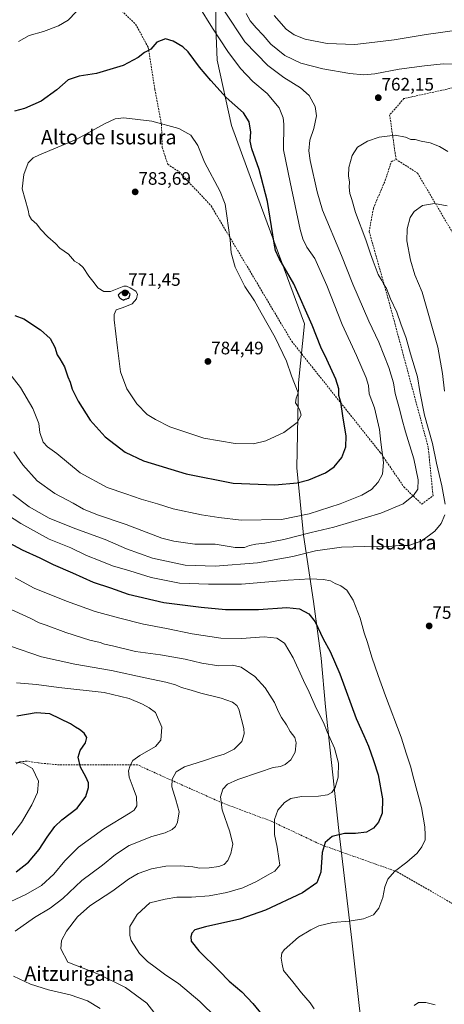
# Model space of a CAD drawing. Units: metres. Extents: x 563054 to 566493, y 4733347 to 4735692.
# Drawn here: x 563373 to 563608, y 4734655 to 4735201 of the extents above; entities that cross this region are included whole.
import ezdxf
from ezdxf.enums import TextEntityAlignment as Align

# ---------------------------------------------------------------- set-up
doc = ezdxf.new("R2010")
doc.units = ezdxf.units.M
doc.header["$MEASUREMENT"] = 0
doc.linetypes.add('TRAZOS2', pattern=[0.375, 0.25, -0.125])
doc.linetypes.add('TRAZOSX2', pattern=[1.5, 1, -0.5])
for name, color, linetype, lineweight in [('Carátula', 7, 'Continuous', 5), ('Curva de nivel maestra', 36, 'Continuous', 30), ('Curva de nivel maestra depresión', 36, 'TRAZOS2', 30), ('Curva de nivel normal', 36, 'Continuous', 0), ('Municipio', 9, 'Continuous', 13), ('Municipio CxS', 142, 'Continuous', 0), ('Punto de cota en terreno', 7, 'Continuous', 0), ('Rótulo de punto de cota en terreno', 19, 'Continuous', 0), ('Senda', 19, 'TRAZOSX2', 0), ('Texto cartográfico', 19, 'Continuous', 0)]:
    doc.layers.add(name, color=color, linetype=linetype, lineweight=lineweight)
doc.styles.add('Arial', font='txt', dxfattribs={"height": 0.2})

# ---------------------------------------------------------------- blocks, each defined once
blk = doc.blocks.new('*U155')
at = {"layer": 'Municipio CxS', "color": 142, "linetype": 'Continuous', "lineweight": 0}
blk.add_polyline3d([(563563.56, 4734629.31, 757.19), (563556.79, 4734690.11, 756.57), (563549.64, 4734750.9, 749.36), (563542.12, 4734819.57, 746.16), (563539.75, 4734846.4, 748.47), (563535.48, 4734877.95, 751.48), (563529.94, 4734914.7, 764.8), (563526.31, 4734952.09, 776.69), (563527.15, 4734999.14, 779.54), (563530.5, 4735031.82, 775.85), (563506.71, 4735096.31, 776.1), (563490.14, 4735141.86, 776.73), (563482.06, 4735178.1, 772.39), (563481.33, 4735196.42, 769.09), (563481.12, 4735228.72, 761.82)], dxfattribs=at)
blk = doc.blocks.new('*U156')
at = {"layer": 'Municipio CxS', "color": 142, "linetype": 'Continuous', "lineweight": 0}
blk.add_polyline3d([(563563.556, 4734629.314, 757.188), (563556.789, 4734690.105, 756.566), (563549.64, 4734750.895, 749.365), (563542.121, 4734819.571, 746.165), (563539.748, 4734846.404, 748.468), (563535.477, 4734877.945, 751.484), (563529.942, 4734914.701, 764.804), (563526.315, 4734952.09, 776.689), (563527.15, 4734999.139, 779.543), (563530.504, 4735031.816, 775.845), (563506.715, 4735096.313, 776.099), (563490.138, 4735141.855, 776.727), (563482.062, 4735178.104, 772.39), (563481.327, 4735196.416, 769.091), (563481.123, 4735228.716, 761.816)], dxfattribs=at)
blk = doc.blocks.new('*U177')
at = {"layer": 'Curva de nivel normal', "color": 36, "linetype": 'Continuous', "lineweight": 0}
for points in [[(563367.51, 4734853.17, 735), (563384.66, 4734847.32, 735), (563403.11, 4734843.09, 735), (563423.47, 4734839.62, 735), (563442.17, 4734835.51, 735), (563453.68, 4734833.18, 735), (563459.03, 4734831.73, 735), (563462.42, 4734830.22, 735), (563467.77, 4734828.8, 735), (563473.13, 4734827.12, 735), (563484.26, 4734824.35, 735), (563490.71, 4734822.05, 735), (563492.98, 4734820.17, 735), (563494.05, 4734818.14, 735), (563496.91, 4734807.49, 735), (563497.02, 4734804.53, 735), (563495.77, 4734800.36, 735), (563491.58, 4734796.12, 735), (563486.02, 4734793.21, 735), (563481.52, 4734792, 735), (563475.18, 4734789.71, 735), (563463.98, 4734786.32, 735), (563459.35, 4734783.52, 735), (563457.17, 4734779.44, 735), (563456.91, 4734775.1, 735), (563459.14, 4734767.97, 735), (563461.12, 4734761.22, 735), (563460.19, 4734755.59, 735), (563458.94, 4734753.14, 735), (563457.25, 4734751.43, 735), (563453.25, 4734749.67, 735), (563445.88, 4734747.68, 735), (563433.34, 4734742.67, 735), (563425.72, 4734737.72, 735), (563418.55, 4734731.66, 735), (563407.14, 4734723.3, 735), (563396.59, 4734713.23, 735), (563389.57, 4734707.91, 735), (563380.84, 4734702.75, 735), (563370.13, 4734695.12, 735)], [(563369.1, 4734670.1, 735), (563378.58, 4734665.7, 735), (563388.51, 4734662.62, 735), (563400.68, 4734659.79, 735), (563410.24, 4734656.58, 735), (563417.31, 4734652.27, 735)]]:
    blk.add_polyline3d(points, dxfattribs=at)
blk = doc.blocks.new('*U190')
at = {"layer": 'Curva de nivel normal', "color": 36, "linetype": 'Continuous', "lineweight": 0}
for points in [[(563355.18, 4734932.84, 755), (563373.25, 4734921.24, 755), (563388.95, 4734912.56, 755), (563400.96, 4734907.62, 755), (563409.66, 4734903.4, 755), (563417.28, 4734900.51, 755), (563424.16, 4734897.76, 755), (563433.79, 4734894.83, 755), (563445.62, 4734891.13, 755), (563461.19, 4734888.15, 755), (563477.39, 4734887.58, 755), (563495.6, 4734887.6, 755), (563521.47, 4734889.77, 755), (563533.67, 4734890.49, 755), (563541.02, 4734890.13, 755), (563544.97, 4734889.31, 755), (563547.57, 4734887.91, 755), (563550.67, 4734886.68, 755), (563554.09, 4734884.14, 755), (563557.55, 4734878.73, 755), (563561.35, 4734868.64, 755), (563563.64, 4734860.62, 755), (563565.55, 4734855.22, 755), (563567.83, 4734847.1, 755), (563571.49, 4734836.92, 755), (563575.43, 4734825.6, 755), (563584.25, 4734802.64, 755), (563587.21, 4734793.33, 755), (563589.3, 4734786.68, 755), (563591.16, 4734779.33, 755), (563595.38, 4734763.66, 755), (563597.25, 4734752.99, 755), (563597.38, 4734748.36, 755), (563597.4, 4734745.74, 755), (563595.68, 4734741.82, 755), (563592.97, 4734738.35, 755), (563587.31, 4734733.35, 755), (563580.45, 4734728.13, 755), (563576.77, 4734723.97, 755), (563575.16, 4734719.66, 755), (563574.05, 4734713.88, 755), (563571.71, 4734707.87, 755), (563568.75, 4734704.18, 755), (563563.25, 4734701.91, 755), (563555.36, 4734700.67, 755), (563546.18, 4734699.96, 755), (563538.56, 4734698.08, 755), (563534.14, 4734695.8, 755), (563527.19, 4734691.85, 755), (563519.25, 4734684.8, 755), (563518.01, 4734682.91, 755), (563517.54, 4734680.14, 755), (563518.17, 4734676.91, 755), (563518.94, 4734673.29, 755), (563524.06, 4734667.08, 755), (563528.95, 4734660.97, 755), (563533.65, 4734655.34, 755), (563535.96, 4734651.98, 755)], [(563608.2, 4734994.53, 755), (563607.13, 4735004.38, 755), (563604.52, 4735019, 755), (563595.78, 4735049.46, 755), (563591.73, 4735059.1, 755), (563589.28, 4735067.11, 755), (563587.36, 4735077.81, 755), (563587.45, 4735084.46, 755), (563589.24, 4735090.77, 755), (563591.42, 4735094.24, 755), (563595.99, 4735097.48, 755), (563602.65, 4735098.65, 755), (563609.58, 4735097.22, 755)], [(563616.43, 4735194.9, 755), (563597.94, 4735192.2, 755), (563580.31, 4735189.42, 755), (563569.47, 4735188.11, 755), (563558.45, 4735186.77, 755), (563543.21, 4735187.26, 755), (563530.89, 4735189.69, 755), (563524.79, 4735192.08, 755), (563520.39, 4735195.19, 755), (563513.78, 4735202.75, 755)]]:
    blk.add_polyline3d(points, dxfattribs=at)
blk = doc.blocks.new('*U193')
at = {"layer": 'Curva de nivel normal', "color": 36, "linetype": 'Continuous', "lineweight": 0}
for points in [[(563368.91, 4734937.2, 760), (563377.88, 4734930.31, 760), (563388.96, 4734924.08, 760), (563403.17, 4734918.35, 760), (563419.96, 4734912.26, 760), (563431.79, 4734907.11, 760), (563446.36, 4734901.91, 760), (563464.45, 4734898.03, 760), (563481.02, 4734897.44, 760), (563504.49, 4734899.44, 760), (563524, 4734902.85, 760), (563536.74, 4734905.95, 760), (563551.1, 4734907.97, 760), (563564.04, 4734908.4, 760), (563575.07, 4734908.2, 760), (563583.02, 4734908.93, 760), (563588.48, 4734908.9, 760), (563595.68, 4734911.64, 760), (563602.78, 4734916.86, 760), (563606.4, 4734921.11, 760), (563608.36, 4734925.98, 760)], [(563608.47, 4734931.96, 760), (563606.74, 4734942.07, 760), (563603.79, 4734954.66, 760), (563601.55, 4734965.58, 760), (563597.01, 4734981.3, 760), (563594.43, 4734994.41, 760), (563593.28, 4735002.55, 760), (563589.29, 4735015.28, 760), (563586.88, 4735023.94, 760), (563584.02, 4735031.8, 760), (563581.79, 4735038.36, 760), (563578.28, 4735045.68, 760), (563575.94, 4735051.49, 760), (563574.28, 4735054.01, 760), (563573.37, 4735055.96, 760), (563571.43, 4735059.29, 760), (563568.72, 4735066.63, 760), (563567.12, 4735070.65, 760), (563564.65, 4735078.39, 760), (563558.87, 4735093.52, 760), (563556.78, 4735100.78, 760), (563555.7, 4735104.16, 760), (563555.31, 4735107.65, 760), (563555.5, 4735110.39, 760), (563554.96, 4735113.98, 760), (563555.2, 4735118.63, 760), (563557.06, 4735125.29, 760), (563560.03, 4735129.84, 760), (563565.52, 4735133.08, 760), (563572.02, 4735135.41, 760), (563580.8, 4735136.53, 760), (563586.54, 4735135.38, 760), (563589.51, 4735134.16, 760), (563592, 4735133.99, 760), (563595.19, 4735133.18, 760), (563600.17, 4735132.24, 760), (563605.39, 4735130.24, 760), (563609.97, 4735127.46, 760)], [(563622.26, 4735175.44, 760), (563607.47, 4735175.94, 760), (563597.18, 4735174.87, 760), (563583.07, 4735173.05, 760), (563569.6, 4735170.55, 760), (563563.32, 4735169.91, 760), (563555.64, 4735170.69, 760), (563540.67, 4735173.34, 760), (563528.44, 4735176.33, 760), (563519.56, 4735180.6, 760), (563511.86, 4735186.85, 760), (563507.59, 4735191.89, 760), (563503.67, 4735195.9, 760), (563500.4, 4735199.93, 760), (563498.25, 4735203.91, 760)]]:
    blk.add_polyline3d(points, dxfattribs=at)
blk = doc.blocks.new('*U195')
at = {"layer": 'Curva de nivel normal', "color": 36, "linetype": 'Continuous', "lineweight": 0}
blk.add_polyline3d([(563361.77, 4734708.83, 730), (563376.07, 4734715.37, 730), (563384.68, 4734720.38, 730), (563391.48, 4734726.64, 730), (563397.66, 4734734.2, 730), (563405.22, 4734741.63, 730), (563419.36, 4734751.8, 730), (563433.8, 4734760.66, 730), (563436.09, 4734762.29, 730), (563437.51, 4734764.66, 730), (563437.48, 4734769.66, 730), (563435.52, 4734774.53, 730), (563433.34, 4734780.49, 730), (563432.98, 4734784.05, 730), (563433.8, 4734787.06, 730), (563435.45, 4734789.8, 730), (563439.27, 4734792.56, 730), (563447.86, 4734797.59, 730), (563450.97, 4734801.07, 730), (563451.41, 4734808.3, 730), (563447.91, 4734816.36, 730), (563444.49, 4734818.93, 730), (563440.79, 4734820.95, 730), (563433.32, 4734824.11, 730), (563419.48, 4734827.47, 730), (563394.28, 4734830.27, 730), (563381.87, 4734831.87, 730), (563370.83, 4734832.88, 730)], dxfattribs=at)
blk = doc.blocks.new('*U233')
at = {"layer": 'Curva de nivel maestra', "color": 36, "linetype": 'Continuous', "lineweight": 30}
blk.add_polyline3d([(563356.94, 4734915.58, 750), (563374.03, 4734906.6, 750), (563383.73, 4734902.05, 750), (563391.1, 4734898.38, 750), (563401.89, 4734893.76, 750), (563413.36, 4734888.66, 750), (563423.06, 4734885.44, 750), (563432.76, 4734882.01, 750), (563452.59, 4734877.38, 750), (563473.31, 4734874.81, 750), (563486.76, 4734873.41, 750), (563505.04, 4734873.45, 750), (563520.74, 4734874.64, 750), (563527.84, 4734873.84, 750), (563533.01, 4734871.04, 750), (563536.4, 4734866.63, 750), (563540.9, 4734857.17, 750), (563544.74, 4734850.25, 750), (563550.21, 4734837.8, 750), (563559.16, 4734812.96, 750), (563563.43, 4734803.62, 750), (563566.07, 4734797.75, 750), (563568.8, 4734789.81, 750), (563571.46, 4734781.81, 750), (563573.87, 4734768.56, 750), (563573.68, 4734760.59, 750), (563571.56, 4734755.63, 750), (563568.77, 4734752.2, 750), (563564.99, 4734750.08, 750), (563558.85, 4734749.19, 750), (563552.82, 4734749.27, 750), (563545.86, 4734747.66, 750), (563541.96, 4734744.28, 750), (563540.39, 4734738.71, 750), (563539.7, 4734727.75, 750), (563537.33, 4734721.98, 750), (563529.42, 4734716.29, 750), (563508.92, 4734706.68, 750), (563494.65, 4734701.72, 750), (563475.65, 4734697.57, 750), (563469.69, 4734695.8, 750), (563468.11, 4734694, 750), (563467.49, 4734691.96, 750), (563467.79, 4734689.51, 750), (563471.94, 4734684.18, 750), (563483.32, 4734673.2, 750), (563488.8, 4734667.37, 750), (563495.73, 4734661.42, 750), (563501.99, 4734655, 750), (563511.84, 4734642.86, 750)], dxfattribs=at)
blk = doc.blocks.new('5PATER')
at = {"layer": 'Carátula', "linetype": 'Continuous', "lineweight": 5}
h = blk.add_hatch(color=250, dxfattribs=at)
edge = h.paths.add_edge_path()
edge.add_ellipse((0, 0.01), major_axis=(-1.33, -1.34), ratio=0.999422, start_angle=0, end_angle=360)

msp = doc.modelspace()

# ---------------------------------------------------------------- linework, layer by layer
at = {"layer": 'Curva de nivel maestra', "color": 36, "linetype": 'Continuous', "lineweight": 30}
for points in [[(563514.06, 4734942.66, 775), (563526.4, 4734943.62, 775), (563532.98, 4734945.34, 775), (563542.14, 4734949.25, 775), (563546.99, 4734952.55, 775), (563551.17, 4734957.78, 775), (563553.5, 4734963.59, 775), (563553.64, 4734969.64, 775), (563551.81, 4734980.84, 775), (563550.71, 4734988.46, 775), (563549.67, 4734992.18, 775), (563549.64, 4734995.84, 775), (563547.96, 4735001.13, 775), (563543, 4735012.18, 775), (563539.56, 4735018.97, 775), (563534.84, 4735031.06, 775), (563524.69, 4735054, 775), (563516.42, 4735068.05, 775), (563514.39, 4735072.61, 775), (563513.69, 4735076.63, 775), (563510.11, 4735099.61, 775), (563505.48, 4735117.36, 775), (563501.3, 4735128.94, 775), (563500.41, 4735133.15, 775), (563500.72, 4735138.09, 775), (563499.84, 4735143.78, 775), (563496.76, 4735148.84, 775), (563487.16, 4735157.33, 775), (563478.55, 4735166.78, 775), (563472.36, 4735174.09, 775), (563466.09, 4735182.69, 775), (563463.06, 4735185.36, 775), (563457.65, 4735188.55, 775), (563453.46, 4735189.85, 775), (563448.7, 4735188.02, 775), (563445.41, 4735184.14, 775), (563441.91, 4735182.24, 775), (563438.34, 4735179.6, 775), (563429.91, 4735175.17, 775), (563415.23, 4735170.66, 775), (563405.63, 4735169.25, 775), (563399.57, 4735167.22, 775), (563393.16, 4735161.56, 775), (563384.45, 4735155.35, 775), (563375.28, 4735151.26, 775), (563369.77, 4735149.77, 775)], [(563370.02, 4735036.4, 775), (563374.97, 4735034.55, 775), (563384.23, 4735028.52, 775), (563389.46, 4735023.77, 775), (563392.19, 4735018.92, 775), (563393.32, 4735014.63, 775), (563394.95, 4735012.41, 775), (563397.47, 4735008.04, 775), (563399.39, 4735002.57, 775), (563400.68, 4734999.6, 775), (563401.74, 4734995.64, 775), (563405.07, 4734988.97, 775), (563411.78, 4734978.54, 775), (563419.95, 4734969.21, 775), (563431.17, 4734960.71, 775), (563441.32, 4734955.95, 775), (563464.93, 4734948.73, 775), (563491.03, 4734943.56, 775), (563514.06, 4734942.66, 775)], [(563370.66, 4734727.96, 725), (563377.58, 4734733.44, 725), (563383.33, 4734740.34, 725), (563387.82, 4734747.24, 725), (563392.1, 4734753.2, 725), (563396.06, 4734756.92, 725), (563404.49, 4734763.38, 725), (563409.3, 4734769.84, 725), (563410.87, 4734774.85, 725), (563410.77, 4734777.43, 725), (563409.39, 4734780.72, 725), (563406.3, 4734786.14, 725), (563404.96, 4734791.53, 725), (563406.14, 4734795.38, 725), (563409.09, 4734799.6, 725), (563409.88, 4734802.54, 725), (563408.35, 4734804.89, 725), (563405.8, 4734806.97, 725), (563403.63, 4734808.17, 725), (563400.8, 4734810.13, 725), (563389.3, 4734815.62, 725), (563381.76, 4734816.22, 725), (563370.97, 4734814.26, 725)]]:
    msp.add_polyline3d(points, dxfattribs=at)
at = {"layer": 'Curva de nivel maestra depresión', "color": 36, "linetype": 'TRAZOS2', "lineweight": 30}
msp.add_polyline3d([(563430.06, 4735045.07, 775), (563433.23, 4735046.18, 775), (563433.86, 4735048.25, 775), (563432.57, 4735049.96, 775), (563431.36, 4735050.31, 775), (563428.52, 4735049.15, 775), (563427.21, 4735047.76, 775), (563428.14, 4735046.08, 775), (563430.06, 4735045.07, 775)], dxfattribs=at)
at = {"layer": 'Curva de nivel normal', "color": 36, "linetype": 'Continuous', "lineweight": 0}
for points in [[(563495.39, 4734923.06, 770), (563517.81, 4734923.45, 770), (563533.16, 4734926.44, 770), (563550.31, 4734932.09, 770), (563562.31, 4734936.92, 770), (563567.64, 4734940.08, 770), (563571.38, 4734944.06, 770), (563573.81, 4734948.49, 770), (563574.42, 4734954.96, 770), (563572.83, 4734966.34, 770), (563572.06, 4734973.27, 770), (563569.33, 4734985.32, 770), (563566.46, 4734993.04, 770), (563566.03, 4734997.64, 770), (563564.83, 4735001.99, 770), (563559.42, 4735014.4, 770), (563551.5, 4735031.5, 770), (563542.91, 4735053.19, 770), (563536.28, 4735068.17, 770), (563531.88, 4735074.46, 770), (563529.6, 4735079.06, 770), (563528.19, 4735084.17, 770), (563522.53, 4735110.5, 770), (563519, 4735128.29, 770), (563519.13, 4735142.54, 770), (563518.74, 4735146.05, 770), (563516.45, 4735151.63, 770), (563509.9, 4735159.54, 770), (563501.94, 4735166.18, 770), (563495.04, 4735173.53, 770), (563488.1, 4735182.81, 770), (563479.6, 4735195.76, 770), (563472.01, 4735207.97, 770)], [(563369.32, 4734960.96, 765), (563374.34, 4734953.61, 765), (563382.28, 4734944.87, 765), (563392.05, 4734937.85, 765), (563402.26, 4734932.39, 765), (563408.05, 4734929.13, 765), (563415.85, 4734926.03, 765), (563431.69, 4734920.68, 765), (563451.5, 4734913, 765), (563458.17, 4734911.28, 765), (563469.73, 4734909.74, 765), (563481.02, 4734909.73, 765), (563492.08, 4734907.91, 765), (563497.32, 4734907.92, 765), (563499.98, 4734908.96, 765), (563503.62, 4734909.79, 765), (563508.55, 4734910.17, 765), (563519.11, 4734912.28, 765), (563534.26, 4734916.14, 765), (563546.79, 4734919.14, 765), (563572.97, 4734926.91, 765), (563585.31, 4734932.08, 765), (563590.99, 4734936.66, 765), (563593.42, 4734940.15, 765), (563593.57, 4734945.3, 765), (563591.22, 4734956.97, 765), (563586.54, 4734971.97, 765), (563584.45, 4734979.38, 765), (563583.48, 4734984.05, 765), (563580.82, 4734993.16, 765), (563579.86, 4734999.13, 765), (563577.24, 4735007.66, 765), (563571.71, 4735021.66, 765), (563566.3, 4735033.38, 765), (563557.44, 4735053.78, 765), (563551.06, 4735069.71, 765), (563540.57, 4735094.91, 765), (563537.52, 4735104.99, 765), (563533.67, 4735122.43, 765), (563532.99, 4735127.83, 765), (563533.44, 4735133.74, 765), (563535.76, 4735140.25, 765), (563537.12, 4735147.11, 765), (563536.5, 4735152.45, 765), (563533.08, 4735158.46, 765), (563528.38, 4735162.68, 765), (563519.08, 4735168.38, 765), (563510.16, 4735175.13, 765), (563497.56, 4735188.2, 765), (563486.2, 4735205.16, 765)], [(563403.88, 4735204.95, 770), (563399.59, 4735200.16, 770), (563394.15, 4735197.05, 770), (563385.82, 4735193.95, 770), (563377.8, 4735191.66, 770), (563371.94, 4735188.37, 770)], [(563502.19, 4734965.34, 780), (563509.16, 4734967.06, 780), (563519.06, 4734971.63, 780), (563526.57, 4734977.14, 780), (563528.67, 4734981.23, 780), (563527.91, 4734983.85, 780), (563527.11, 4734985.82, 780), (563525.65, 4734988.03, 780), (563525.91, 4734990.69, 780), (563527.12, 4734993.54, 780), (563523.29, 4735003.01, 780), (563520.5, 4735011.2, 780), (563514.3, 4735024.3, 780), (563506.45, 4735037.97, 780), (563502.74, 4735044.61, 780), (563497.52, 4735052.54, 780), (563492.2, 4735063.23, 780), (563489.85, 4735071.17, 780), (563489.34, 4735078.45, 780), (563487.4, 4735091.68, 780), (563486.63, 4735098.29, 780), (563483.85, 4735105.24, 780), (563475.08, 4735121.57, 780), (563471.34, 4735130.78, 780), (563467.58, 4735136.5, 780), (563460.78, 4735140.13, 780), (563445.91, 4735144.22, 780), (563430.3, 4735146.16, 780), (563425.49, 4735145.5, 780), (563419.57, 4735142.69, 780), (563403.91, 4735134, 780), (563383.61, 4735125.63, 780), (563380.1, 4735123.96, 780), (563377.38, 4735121.22, 780), (563374.94, 4735114.6, 780), (563374, 4735106.64, 780), (563377.38, 4735094.93, 780), (563377.8, 4735091.9, 780), (563379.18, 4735089.76, 780), (563382.12, 4735087.05, 780), (563384.21, 4735084.37, 780), (563388.19, 4735080.11, 780), (563392.54, 4735076.33, 780), (563394.84, 4735073.86, 780), (563399.69, 4735070.41, 780), (563403.1, 4735066.62, 780), (563405.54, 4735065.16, 780), (563407.73, 4735063.03, 780), (563410.94, 4735058.35, 780), (563413.9, 4735054.65, 780), (563415.99, 4735051.86, 780), (563419.3, 4735049.73, 780), (563422.99, 4735049.84, 780), (563430.32, 4735052.67, 780), (563431.93, 4735052.79, 780), (563433.95, 4735051.75, 780), (563436.96, 4735049.89, 780), (563438.04, 4735048.31, 780), (563437.42, 4735045.75, 780), (563434.98, 4735042.96, 780), (563429.98, 4735040.92, 780), (563426.11, 4735039.68, 780), (563425.04, 4735037.08, 780), (563425.07, 4735034.1, 780), (563426.88, 4735018.53, 780), (563428.6, 4735005.26, 780), (563431.96, 4734995.8, 780), (563437.62, 4734987.53, 780), (563443.32, 4734981.65, 780), (563447.89, 4734978.84, 780), (563455.9, 4734974.75, 780), (563474.75, 4734968.56, 780), (563492.15, 4734965.45, 780), (563502.19, 4734965.34, 780)], [(563366.38, 4735005.03, 770), (563373.07, 4734996.54, 770), (563379.91, 4734984.86, 770), (563383.16, 4734976.64, 770), (563383.82, 4734971.55, 770), (563385.62, 4734966.24, 770), (563387.96, 4734963.66, 770), (563393.21, 4734959.89, 770), (563406.09, 4734949.29, 770), (563421.15, 4734941.03, 770), (563431.44, 4734937.61, 770), (563439.99, 4734934.62, 770), (563448.97, 4734932.05, 770), (563457.8, 4734929.34, 770), (563473.41, 4734925.91, 770), (563482.99, 4734924.53, 770), (563495.39, 4734923.06, 770)], [(563370.04, 4734891.02, 745), (563380.59, 4734885.24, 745), (563398.56, 4734878.06, 745), (563414.41, 4734872.44, 745), (563427.44, 4734868.92, 745), (563441.19, 4734865.32, 745), (563453.98, 4734862.91, 745), (563468.32, 4734860, 745), (563484.14, 4734857.63, 745), (563495.62, 4734857.32, 745), (563508.14, 4734858.4, 745), (563515.26, 4734857.64, 745), (563519.45, 4734854.75, 745), (563524.18, 4734846.65, 745), (563529.96, 4734834.19, 745), (563533.23, 4734827.71, 745), (563537.3, 4734818.32, 745), (563541.05, 4734810.73, 745), (563543.21, 4734805.56, 745), (563547.17, 4734796.52, 745), (563549.49, 4734788.19, 745), (563549.3, 4734780.42, 745), (563547.63, 4734774.81, 745), (563545.64, 4734772.03, 745), (563543.31, 4734770.74, 745), (563538.32, 4734770.03, 745), (563528.82, 4734769.81, 745), (563522.92, 4734768.75, 745), (563519.43, 4734766.43, 745), (563515.84, 4734762.15, 745), (563513.95, 4734756.99, 745), (563513.84, 4734748.66, 745), (563515.38, 4734741.76, 745), (563516.4, 4734735.4, 745), (563516.84, 4734731.76, 745), (563514.03, 4734728.45, 745), (563509.97, 4734726.24, 745), (563503.93, 4734722.6, 745), (563496.36, 4734719.12, 745), (563487.48, 4734716.56, 745), (563477.63, 4734714.72, 745), (563467.92, 4734714.05, 745), (563459.79, 4734713.95, 745), (563453.22, 4734712.93, 745), (563444.79, 4734710.79, 745), (563437.71, 4734704.38, 745), (563433.72, 4734697.67, 745), (563433.66, 4734692.65, 745), (563434.45, 4734690, 745), (563439.11, 4734682.65, 745), (563443.5, 4734678.23, 745), (563447.8, 4734675.16, 745), (563453.65, 4734670.66, 745), (563460.7, 4734666.05, 745), (563472.52, 4734656.2, 745), (563481.78, 4734647.13, 745)], [(563365.53, 4734874.52, 740), (563378.75, 4734868.41, 740), (563383.47, 4734866.05, 740), (563387.3, 4734864.78, 740), (563398.3, 4734860.77, 740), (563411.57, 4734856.56, 740), (563417.3, 4734855.11, 740), (563419.66, 4734854.19, 740), (563424.01, 4734853.33, 740), (563436.88, 4734850.21, 740), (563450.62, 4734848.29, 740), (563464.31, 4734845.98, 740), (563473.65, 4734843.64, 740), (563483.12, 4734842.26, 740), (563490.72, 4734842.61, 740), (563495.44, 4734841.58, 740), (563503.08, 4734836.41, 740), (563508.77, 4734830.1, 740), (563513.9, 4734821.9, 740), (563516.08, 4734816.75, 740), (563517.85, 4734813.53, 740), (563520.63, 4734809.55, 740), (563522.59, 4734805.89, 740), (563525.18, 4734802.42, 740), (563525.98, 4734799.6, 740), (563525.47, 4734794.39, 740), (563522.89, 4734790.18, 740), (563519.86, 4734787.45, 740), (563517.32, 4734786.39, 740), (563513.24, 4734785.93, 740), (563505.68, 4734783.23, 740), (563493.58, 4734779.19, 740), (563487.91, 4734776.57, 740), (563485.35, 4734773.77, 740), (563483.95, 4734769.66, 740), (563484.95, 4734762.39, 740), (563489.22, 4734750.17, 740), (563490.77, 4734743.4, 740), (563489.79, 4734738.24, 740), (563488.05, 4734734.32, 740), (563486.06, 4734732.15, 740), (563483.09, 4734730.97, 740), (563477.72, 4734730.22, 740), (563472.32, 4734730.12, 740), (563468.64, 4734730.76, 740), (563461.65, 4734731.34, 740), (563453.65, 4734731.08, 740), (563445.65, 4734729.7, 740), (563438.32, 4734727.13, 740), (563432.98, 4734723.97, 740), (563424.32, 4734717.53, 740), (563411.58, 4734709.22, 740), (563404.69, 4734703.11, 740), (563398.56, 4734695.21, 740), (563395.8, 4734689.96, 740), (563395.5, 4734685.36, 740), (563399.38, 4734678, 740), (563416.41, 4734671.33, 740), (563431.36, 4734663.89, 740), (563443.07, 4734655.18, 740), (563448.31, 4734648.52, 740)], [(563370.36, 4734788.74, 720), (563374.58, 4734788.24, 720), (563379.66, 4734785.3, 720), (563382.97, 4734778.38, 720), (563382.41, 4734771.99, 720), (563379.41, 4734765.16, 720), (563373.65, 4734755.32, 720), (563366.52, 4734746.16, 720)], [(563602.98, 4734654.31, 760), (563597.8, 4734655.5, 760), (563593.83, 4734655.63, 760), (563591.4, 4734653.86, 760)]]:
    msp.add_polyline3d(points, dxfattribs=at)
at = {"layer": 'Municipio', "color": 9, "linetype": 'Continuous', "lineweight": 13}
msp.add_polyline3d([(563481.12, 4735228.72, 761.82), (563481.33, 4735196.42, 769.09), (563482.06, 4735178.1, 772.39), (563490.14, 4735141.86, 776.73), (563506.71, 4735096.31, 776.1), (563530.5, 4735031.82, 775.85), (563527.15, 4734999.14, 779.54), (563526.31, 4734952.09, 776.69), (563529.94, 4734914.7, 764.8), (563535.48, 4734877.95, 751.48), (563539.75, 4734846.4, 748.47), (563542.12, 4734819.57, 746.16), (563549.64, 4734750.9, 749.36), (563556.79, 4734690.11, 756.57), (563563.56, 4734629.31, 757.19)], dxfattribs=at)
msp.add_polyline3d([(563481.12, 4735228.72, 761.82), (563481.33, 4735196.42, 769.09), (563482.06, 4735178.1, 772.39), (563490.14, 4735141.86, 776.73), (563506.71, 4735096.31, 776.1), (563530.5, 4735031.82, 775.85), (563527.15, 4734999.14, 779.54), (563526.31, 4734952.09, 776.69), (563529.94, 4734914.7, 764.8), (563535.48, 4734877.95, 751.48), (563539.75, 4734846.4, 748.47), (563542.12, 4734819.57, 746.16), (563549.64, 4734750.9, 749.36), (563556.79, 4734690.11, 756.57), (563563.56, 4734629.31, 757.19)], dxfattribs=at)
at = {"layer": 'Municipio CxS', "color": 142, "linetype": 'Continuous', "lineweight": 0}
for points in [[(563481.12, 4735228.72, 761.82), (563481.33, 4735196.42, 769.09), (563482.06, 4735178.1, 772.39), (563490.14, 4735141.86, 776.73), (563506.71, 4735096.31, 776.1), (563530.5, 4735031.82, 775.85), (563527.15, 4734999.14, 779.54), (563526.31, 4734952.09, 776.69), (563529.94, 4734914.7, 764.8), (563535.48, 4734877.95, 751.48), (563539.75, 4734846.4, 748.47), (563542.12, 4734819.57, 746.16), (563549.64, 4734750.9, 749.36), (563556.79, 4734690.11, 756.57), (563563.56, 4734629.31, 757.19)], [(563481.12, 4735228.72, 761.82), (563481.33, 4735196.42, 769.09), (563482.06, 4735178.1, 772.39), (563490.14, 4735141.86, 776.73), (563506.71, 4735096.31, 776.1), (563530.5, 4735031.82, 775.85), (563527.15, 4734999.14, 779.54), (563526.31, 4734952.09, 776.69), (563529.94, 4734914.7, 764.8), (563535.48, 4734877.95, 751.48), (563539.75, 4734846.4, 748.47), (563542.12, 4734819.57, 746.16), (563549.64, 4734750.89, 749.36), (563556.79, 4734690.11, 756.57), (563563.56, 4734629.31, 757.19)]]:
    msp.add_polyline3d(points, dxfattribs=at)
at = {"layer": 'Senda', "color": 19, "linetype": 'TRAZOSX2', "lineweight": 0}
for points in [[(563425.98, 4735208.47, 771.79), (563436.93, 4735197.99, 773.45), (563443.92, 4735185.13, 774.81), (563447.57, 4735161.8, 777.24), (563451.22, 4735142.59, 779.97), (563451.7, 4735129.57, 781.54), (563454.71, 4735120.36, 781.91), (563461.06, 4735116.08, 781.63), (563478.79, 4735097.27, 781.08), (563523.44, 4735022.2, 778.33), (563572.72, 4734960.35, 770.24), (563585.62, 4734941.5, 766.41), (563595.54, 4734931.91, 763.55), (563601.82, 4734936.54, 762.12), (563599.18, 4734963.33, 761.1), (563577.35, 4735044.36, 760.12), (563566.43, 4735083.05, 759), (563568.75, 4735095.95, 757.86), (563575.36, 4735111.49, 757.35), (563578.67, 4735121.75, 758.16), (563581.32, 4735123.07, 758.21)], [(563673.55, 4735174.21, 755.09), (563643.38, 4735165.22, 760.21), (563616.93, 4735163.63, 762.73), (563585.7, 4735156.75, 762.39), (563577.77, 4735147.75, 761.63), (563581.32, 4735123.07, 758.21)], [(563581.32, 4735123.07, 758.21), (563593.22, 4735115.46, 756.9), (563624.12, 4735063.03, 750.05)], [(563737.75, 4734688.84, 740.39), (563732.91, 4734689.19, 741.86), (563729.83, 4734689.14, 742.76), (563724.96, 4734688.15, 743.95), (563719.35, 4734686.74, 745.36), (563710.51, 4734684.1, 747.57), (563702.79, 4734680.74, 749.63), (563697.95, 4734678.74, 750.34), (563685.31, 4734677.08, 752.57), (563671.28, 4734678.54, 754.62), (563660.74, 4734681.52, 755.34), (563620.53, 4734705.86, 757.46), (563581.9, 4734728.09, 755), (563540.09, 4734742.9, 749.78), (563512.05, 4734756.13, 744.64), (563485.06, 4734766.19, 740.07), (563450.66, 4734781.53, 733.38), (563437.96, 4734787.35, 730.53), (563394.57, 4734787.35, 722.61), (563382.93, 4734788.41, 720.57), (563376.7, 4734789.44, 720.16), (563372.73, 4734789.04, 719.96), (563370.71, 4734787.87, 719.72)]]:
    msp.add_polyline3d(points, dxfattribs=at)

# ---------------------------------------------------------------- block references
at = {"layer": 'Curva de nivel maestra', "color": 36, "linetype": 'Continuous', "lineweight": 30}
msp.add_blockref('*U233', (0, 0), dxfattribs=at)
at = {"layer": 'Curva de nivel normal', "color": 36, "linetype": 'Continuous', "lineweight": 0}
for name in ['*U177', '*U195', '*U190', '*U193']:
    msp.add_blockref(name, (0, 0), dxfattribs=at)
at = {"layer": 'Municipio CxS', "color": 142, "linetype": 'Continuous', "lineweight": 0}
for name in ['*U155', '*U156']:
    msp.add_blockref(name, (0, 0), dxfattribs=at)
at = {"layer": 'Punto de cota en terreno', "linetype": 'Continuous', "lineweight": 0}
for p in [(563571.46, 4735157.25, 762.15), (563436.66, 4735105.02, 783.69), (563431, 4735049, 771.45), (563477, 4735011, 784.49), (563599.69, 4734864.36, 758.7)]:
    msp.add_blockref('5PATER', p, dxfattribs=at)

# ---------------------------------------------------------------- texts
at = {"layer": 'Rótulo de punto de cota en terreno', "color": 19, "linetype": 'Continuous', "lineweight": 0, "style": 'Arial'}
for s, p in [('762,15', (563573.22, 4735159.01)), ('783,69', (563438.42, 4735106.78)), ('771,45', (563432.76, 4735050.76)), ('784,49', (563478.76, 4735012.76)), ('758,7', (563601.45, 4734866.12))]:
    msp.add_text(s, height=7, dxfattribs=at).set_placement(p, align=Align.BOTTOM_LEFT)
at = {"layer": 'Texto cartográfico', "color": 19, "linetype": 'Continuous', "lineweight": 0, "style": 'Arial'}
for s, p in [('Alto de Isusura', (563422.01, 4735135.37)), ('Isusura', (563585.22, 4734910.71)), ('Aitzurigaina', (563405.64, 4734671.58))]:
    msp.add_text(s, height=8, dxfattribs=at).set_placement(p, align=Align.MIDDLE_CENTER)

doc.saveas('drawing.dxf')
